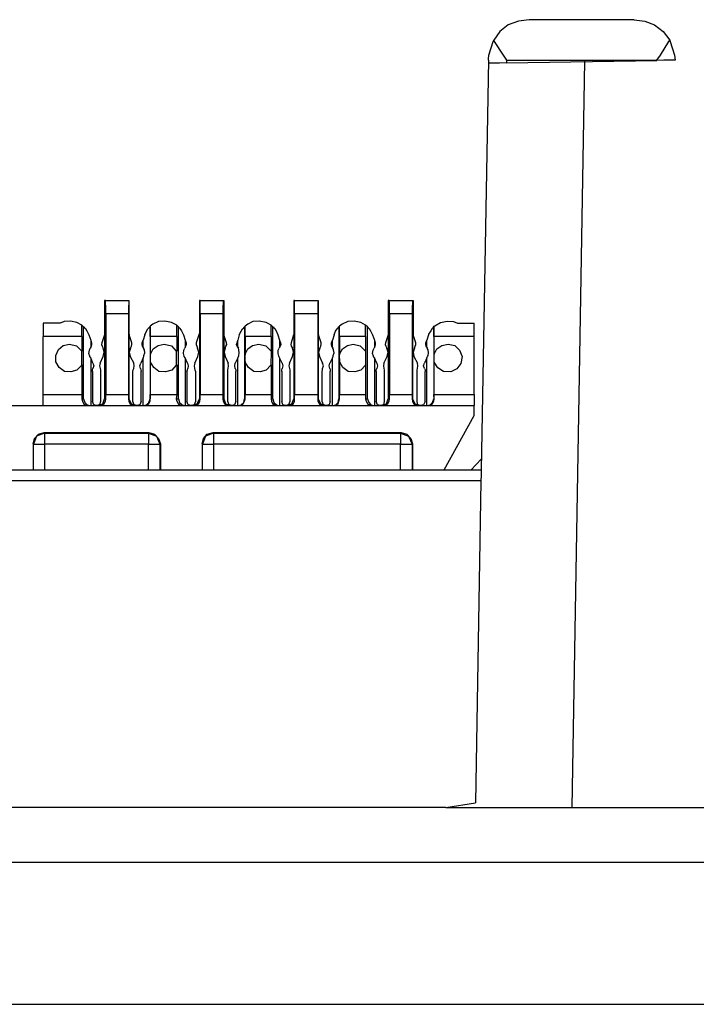
# Model space of a CAD drawing. Extents: x 0 to 20.9, y 0 to 13.9.
# Drawn here: x 9.4 to 10.9, y 2.8 to 5 of the extents above; entities that cross this region are included whole.
import ezdxf

# ---------------------------------------------------------------- set-up
doc = ezdxf.new("R2010")
doc.units = 0
doc.header["$MEASUREMENT"] = 0
doc.layers.get('0').update_dxf_attribs({"linetype": 'CONTINUOUS'})

msp = doc.modelspace()

# ---------------------------------------------------------------- linework, layer by layer
for p, q in [((10.747, 4.9951), (10.5138, 4.9951)), ((10.4232, 4.9055), (10.4075, 3.9951)), ((10.4232, 4.9055), (10.4232, 4.9085)), ((10.4232, 4.9055), (10.4232, 4.8986)), ((10.4636, 4.9055), (10.7972, 4.9055)), ((10.4636, 4.9055), (10.4636, 4.8996)), ((10.4636, 4.8996), (10.7972, 4.9045)), ((10.6368, 4.9026), (10.6083, 3.2451)), ((10.7972, 4.9055), (10.7972, 4.9045)), ((9.5728, 4.3711), (9.5709, 4.3711)), ((9.5709, 4.3711), (9.5709, 4.2972)), ((9.5728, 4.3711), (9.625, 4.3711)), ((9.625, 4.3711), (9.625, 4.3711)), ((9.625, 4.3711), (9.625, 4.2972)), ((9.625, 4.3711), (9.625, 4.3711)), ((9.625, 4.3711), (9.625, 4.2972)), ((9.7835, 4.3711), (9.7815, 4.3711)), ((9.7815, 4.3711), (9.7815, 4.2972)), ((9.7835, 4.3711), (9.8346, 4.3711)), ((9.8346, 4.3711), (9.8356, 4.3711)), ((9.8356, 4.3711), (9.8356, 4.2972)), ((9.8356, 4.3711), (9.8356, 4.3711)), ((9.8356, 4.3711), (9.8356, 4.2972)), ((9.9931, 4.3711), (9.9911, 4.3711)), ((9.9911, 4.3711), (9.9911, 4.2972)), ((9.9931, 4.3711), (10.0453, 4.3711)), ((10.0453, 4.3711), (10.0453, 4.3711)), ((10.0453, 4.3711), (10.0453, 4.2972)), ((10.0453, 4.3711), (10.0453, 4.3711)), ((10.0453, 4.3711), (10.0453, 4.2972)), ((10.2028, 4.3711), (10.2008, 4.3711)), ((10.2008, 4.3711), (10.2008, 4.2972)), ((10.2028, 4.3711), (10.2549, 4.3711)), ((10.2549, 4.3711), (10.2549, 4.3711)), ((10.2549, 4.3711), (10.2549, 4.2972)), ((10.2549, 4.3711), (10.2559, 4.3711)), ((10.2559, 4.3711), (10.2559, 4.2972)), ((9.624, 4.3415), (9.5738, 4.3415)), ((9.5738, 4.3415), (9.5738, 4.1624)), ((9.624, 4.3415), (9.624, 4.1624)), ((9.8337, 4.3415), (9.7835, 4.3415)), ((9.7835, 4.3415), (9.7835, 4.1624)), ((9.8337, 4.3415), (9.8337, 4.1624)), ((10.0443, 4.3415), (9.9931, 4.3415)), ((9.9931, 4.3415), (9.9931, 4.1624)), ((10.0443, 4.3415), (10.0443, 4.1624)), ((10.2539, 4.3415), (10.2037, 4.3415)), ((10.2037, 4.3415), (10.2037, 4.1624)), ((10.2539, 4.3415), (10.2539, 4.1624)), ((9.4724, 4.3209), (9.435, 4.3209)), ((9.5207, 4.2913), (9.5207, 4.3169)), ((9.5246, 4.313), (9.5207, 4.3169)), ((9.5246, 4.1526), (9.5246, 4.313)), ((9.6722, 4.2913), (9.6722, 4.314)), ((9.6722, 4.313), (9.6722, 4.314)), ((9.6722, 4.313), (9.6722, 4.1526)), ((9.7313, 4.2913), (9.7313, 4.3169)), ((9.7352, 4.313), (9.7313, 4.3169)), ((9.7352, 4.1526), (9.7352, 4.313)), ((9.8819, 4.313), (9.8829, 4.314)), ((9.8819, 4.313), (9.8819, 4.1526)), ((9.8829, 4.2913), (9.8829, 4.314)), ((9.9409, 4.2913), (9.9409, 4.3169)), ((9.9449, 4.313), (9.9409, 4.3169)), ((9.9449, 4.1526), (9.9449, 4.313)), ((10.0915, 4.313), (10.0925, 4.314)), ((10.0915, 4.313), (10.0915, 4.1526)), ((10.0925, 4.2913), (10.0925, 4.314)), ((10.1506, 4.2913), (10.1506, 4.3169)), ((10.1545, 4.313), (10.1506, 4.3169)), ((10.1545, 4.1526), (10.1545, 4.313)), ((10.3022, 4.2913), (10.3022, 4.314)), ((10.3022, 4.314), (10.3022, 4.313)), ((10.3022, 4.313), (10.3022, 4.1526)), ((10.3543, 4.3209), (10.3917, 4.3209)), ((9.5207, 4.2913), (9.435, 4.2913)), ((9.435, 4.1624), (9.435, 4.2913)), ((9.5207, 4.2913), (9.5207, 4.2589)), ((9.5364, 4.2953), (9.5404, 4.2835)), ((9.5709, 4.2953), (9.565, 4.2776)), ((9.5709, 4.2972), (9.5709, 4.1526)), ((9.625, 4.2972), (9.625, 4.1526)), ((9.6319, 4.2776), (9.626, 4.2953)), ((9.6604, 4.2953), (9.6565, 4.2835)), ((9.6722, 4.2913), (9.6722, 4.251)), ((9.7313, 4.2913), (9.6722, 4.2913)), ((9.7313, 4.2913), (9.7313, 4.2589)), ((9.7461, 4.2953), (9.75, 4.2835)), ((9.7805, 4.2953), (9.7746, 4.2776)), ((9.7815, 4.2972), (9.7815, 4.1526)), ((9.8356, 4.2972), (9.8356, 4.1526)), ((9.8415, 4.2776), (9.8356, 4.2953)), ((9.8701, 4.2953), (9.8671, 4.2835)), ((9.8829, 4.2913), (9.8829, 4.251)), ((9.9409, 4.2913), (9.8829, 4.2913)), ((9.9409, 4.2913), (9.9409, 4.2589)), ((9.9557, 4.2953), (9.9596, 4.2835)), ((9.9902, 4.2953), (9.9852, 4.2776)), ((9.9911, 4.2972), (9.9911, 4.1526)), ((10.0453, 4.2972), (10.0453, 4.1526)), ((10.0522, 4.2776), (10.0463, 4.2953)), ((10.0807, 4.2953), (10.0768, 4.2835)), ((10.0925, 4.2913), (10.0925, 4.251)), ((10.1506, 4.2913), (10.0925, 4.2913)), ((10.1506, 4.2913), (10.1506, 4.2589)), ((10.1663, 4.2953), (10.1703, 4.2835)), ((10.2008, 4.2953), (10.1949, 4.2776)), ((10.2008, 4.2972), (10.2008, 4.1526)), ((10.2549, 4.2972), (10.2549, 4.1526)), ((10.2618, 4.2776), (10.2559, 4.2953)), ((10.2904, 4.2953), (10.2864, 4.2835)), ((10.3917, 4.2913), (10.3022, 4.2913)), ((10.3022, 4.2913), (10.3022, 4.251)), ((10.3917, 4.1624), (10.3917, 4.2913)), ((9.5404, 4.2677), (9.5394, 4.2657)), ((9.5404, 4.2835), (9.5423, 4.2776)), ((9.5404, 4.2835), (9.5404, 4.2677)), ((9.5413, 4.2697), (9.5404, 4.2677)), ((9.5659, 4.2697), (9.5679, 4.2657)), ((9.6289, 4.2657), (9.6309, 4.2697)), ((9.6545, 4.2776), (9.6565, 4.2835)), ((9.6565, 4.2677), (9.6555, 4.2697)), ((9.6565, 4.2677), (9.6565, 4.2835)), ((9.6565, 4.2677), (9.6575, 4.2657)), ((9.75, 4.2677), (9.749, 4.2657)), ((9.75, 4.2835), (9.752, 4.2776)), ((9.75, 4.2835), (9.75, 4.2677)), ((9.751, 4.2697), (9.75, 4.2677)), ((9.7756, 4.2697), (9.7776, 4.2657)), ((9.8386, 4.2657), (9.8406, 4.2697)), ((9.8652, 4.2776), (9.8671, 4.2835)), ((9.8671, 4.2677), (9.8652, 4.2697)), ((9.8671, 4.2677), (9.8671, 4.2835)), ((9.8671, 4.2677), (9.8681, 4.2657)), ((9.9596, 4.2677), (9.9587, 4.2657)), ((9.9596, 4.2835), (9.9616, 4.2776)), ((9.9596, 4.2835), (9.9596, 4.2677)), ((9.9606, 4.2697), (9.9596, 4.2677)), ((9.9852, 4.2697), (9.9882, 4.2657)), ((10.0492, 4.2657), (10.0512, 4.2697)), ((10.0748, 4.2776), (10.0768, 4.2835)), ((10.0768, 4.2677), (10.0758, 4.2697)), ((10.0768, 4.2677), (10.0768, 4.2835)), ((10.0768, 4.2677), (10.0778, 4.2657)), ((10.1703, 4.2677), (10.1693, 4.2657)), ((10.1703, 4.2835), (10.1722, 4.2776)), ((10.1703, 4.2835), (10.1703, 4.2677)), ((10.1713, 4.2697), (10.1703, 4.2677)), ((10.1959, 4.2697), (10.1978, 4.2657)), ((10.2589, 4.2657), (10.2608, 4.2697)), ((10.2844, 4.2776), (10.2864, 4.2835)), ((10.2864, 4.2677), (10.2854, 4.2697)), ((10.2864, 4.2677), (10.2864, 4.2835)), ((10.2864, 4.2677), (10.2874, 4.2657)), ((9.5207, 4.2274), (9.5207, 4.2589)), ((9.5207, 4.2589), (9.5207, 4.2589)), ((9.5404, 4.2441), (9.5384, 4.247)), ((9.5404, 4.2441), (9.5404, 4.1378)), ((9.5453, 4.2323), (9.5404, 4.2441)), ((9.561, 4.2323), (9.5679, 4.247)), ((9.628, 4.247), (9.6358, 4.2323)), ((9.6565, 4.2441), (9.6516, 4.2323)), ((9.6565, 4.2441), (9.6585, 4.247)), ((9.6565, 4.1378), (9.6565, 4.2441)), ((9.6732, 4.252), (9.6722, 4.251)), ((9.6732, 4.2343), (9.6732, 4.252)), ((9.7313, 4.2589), (9.7303, 4.2589)), ((9.7303, 4.2589), (9.7303, 4.2274)), ((9.75, 4.2441), (9.748, 4.247)), ((9.75, 4.2441), (9.75, 4.1378)), ((9.7549, 4.2323), (9.75, 4.2441)), ((9.7717, 4.2323), (9.7785, 4.247)), ((9.8386, 4.247), (9.8455, 4.2323)), ((9.8671, 4.2441), (9.8612, 4.2323)), ((9.8671, 4.2441), (9.8681, 4.247)), ((9.8671, 4.1378), (9.8671, 4.2441)), ((9.8829, 4.252), (9.8829, 4.251)), ((9.8829, 4.2343), (9.8829, 4.252)), ((9.9409, 4.2589), (9.94, 4.2274)), ((9.9409, 4.2589), (9.9409, 4.2589)), ((9.9596, 4.2441), (9.9587, 4.247)), ((9.9596, 4.2441), (9.9596, 4.1378)), ((9.9656, 4.2323), (9.9596, 4.2441)), ((9.9813, 4.2323), (9.9882, 4.247)), ((10.0482, 4.247), (10.0551, 4.2323)), ((10.0768, 4.2441), (10.0709, 4.2323)), ((10.0768, 4.2441), (10.0787, 4.247)), ((10.0768, 4.1378), (10.0768, 4.2441)), ((10.0925, 4.252), (10.0925, 4.251)), ((10.0935, 4.2343), (10.0925, 4.252)), ((10.1506, 4.2589), (10.1506, 4.2589)), ((10.1506, 4.2589), (10.1506, 4.2274)), ((10.1703, 4.2441), (10.1683, 4.247)), ((10.1703, 4.2441), (10.1703, 4.1378)), ((10.1752, 4.2323), (10.1703, 4.2441)), ((10.1909, 4.2323), (10.1988, 4.247)), ((10.2579, 4.247), (10.2657, 4.2323)), ((10.2864, 4.2441), (10.2815, 4.2323)), ((10.2864, 4.2441), (10.2884, 4.247)), ((10.2864, 4.1378), (10.2864, 4.2441)), ((10.3031, 4.252), (10.3022, 4.251)), ((10.3031, 4.2343), (10.3031, 4.252)), ((9.5207, 4.2283), (9.5207, 4.2274)), ((9.5207, 4.2283), (9.5207, 4.1624)), ((9.6722, 4.2362), (9.6732, 4.2343)), ((9.6722, 4.2362), (9.6722, 4.1624)), ((9.7303, 4.2274), (9.7313, 4.2283)), ((9.7313, 4.2283), (9.7313, 4.1624)), ((9.8829, 4.2362), (9.8829, 4.2343)), ((9.8829, 4.2362), (9.8829, 4.1624)), ((9.94, 4.2274), (9.9409, 4.2283)), ((9.9409, 4.2283), (9.9409, 4.1624)), ((10.0925, 4.2362), (10.0935, 4.2343)), ((10.0925, 4.2362), (10.0925, 4.1624)), ((10.1506, 4.2274), (10.1506, 4.2283)), ((10.1506, 4.2283), (10.1506, 4.1624)), ((10.3022, 4.2362), (10.3031, 4.2343)), ((10.3022, 4.2362), (10.3022, 4.1624)), ((9.5443, 4.2136), (9.5443, 4.1467)), ((9.562, 4.2136), (9.562, 4.1467)), ((9.6339, 4.1467), (9.6339, 4.2136)), ((9.6526, 4.1467), (9.6526, 4.2136)), ((9.7539, 4.2136), (9.7539, 4.1467)), ((9.7726, 4.2136), (9.7726, 4.1467)), ((9.8445, 4.1467), (9.8445, 4.2136)), ((9.8622, 4.1467), (9.8622, 4.2136)), ((9.9646, 4.2136), (9.9646, 4.1467)), ((9.9823, 4.2136), (9.9823, 4.1467)), ((10.0541, 4.1467), (10.0541, 4.2136)), ((10.0719, 4.1467), (10.0719, 4.2136)), ((10.1742, 4.2136), (10.1742, 4.1467)), ((10.1919, 4.2136), (10.1919, 4.1467)), ((10.2648, 4.1467), (10.2648, 4.2136)), ((10.2825, 4.1467), (10.2825, 4.2136)), ((9.435, 4.1624), (9.5207, 4.1624)), ((9.5207, 4.1624), (9.5207, 4.1526)), ((9.5738, 4.1624), (9.624, 4.1624)), ((9.5738, 4.1526), (9.5738, 4.1624)), ((9.624, 4.1624), (9.624, 4.1526)), ((9.6722, 4.1624), (9.7313, 4.1624)), ((9.6722, 4.1526), (9.6722, 4.1624)), ((9.7313, 4.1624), (9.7303, 4.1526)), ((9.7835, 4.1624), (9.8337, 4.1624)), ((9.7835, 4.1526), (9.7835, 4.1624)), ((9.8337, 4.1624), (9.8337, 4.1526)), ((9.8829, 4.1624), (9.9409, 4.1624)), ((9.8829, 4.1526), (9.8829, 4.1624)), ((9.9409, 4.1624), (9.9409, 4.1526)), ((9.9931, 4.1624), (10.0443, 4.1624)), ((9.9931, 4.1526), (9.9931, 4.1624)), ((10.0443, 4.1624), (10.0443, 4.1526)), ((10.0925, 4.1624), (10.1506, 4.1624)), ((10.0925, 4.1526), (10.0925, 4.1624)), ((10.1506, 4.1624), (10.1506, 4.1526)), ((10.2037, 4.1624), (10.2539, 4.1624)), ((10.2037, 4.1526), (10.2037, 4.1624)), ((10.2539, 4.1624), (10.2539, 4.1526)), ((10.3022, 4.1624), (10.3917, 4.1624)), ((10.3031, 4.1526), (10.3022, 4.1624)), ((2.7146, 4.1378), (10.3917, 4.1378)), ((9.5207, 4.1526), (9.5246, 4.1526)), ((9.5709, 4.1526), (9.5738, 4.1526)), ((9.624, 4.1526), (9.625, 4.1526)), ((9.6722, 4.1526), (9.6722, 4.1526)), ((9.7303, 4.1526), (9.7352, 4.1526)), ((9.7815, 4.1526), (9.7835, 4.1526)), ((9.8337, 4.1526), (9.8356, 4.1526)), ((9.8819, 4.1526), (9.8829, 4.1526)), ((9.9409, 4.1526), (9.9449, 4.1526)), ((9.9911, 4.1526), (9.9931, 4.1526)), ((10.0443, 4.1526), (10.0453, 4.1526)), ((10.0915, 4.1526), (10.0925, 4.1526)), ((10.1506, 4.1526), (10.1545, 4.1526)), ((10.2008, 4.1526), (10.2037, 4.1526)), ((10.2539, 4.1526), (10.2549, 4.1526)), ((10.3022, 4.1526), (10.3031, 4.1526)), ((10.3917, 4.1161), (10.3917, 4.1378)), ((10.3248, 3.9951), (10.3917, 4.1161)), ((9.437, 4.0778), (9.6693, 4.0778)), ((9.437, 4.0778), (9.438, 4.0768)), ((9.438, 4.0768), (9.6683, 4.0768)), ((9.6683, 4.0768), (9.6693, 4.0778)), ((9.812, 4.0778), (10.2293, 4.0778)), ((9.812, 4.0778), (9.813, 4.0768)), ((9.813, 4.0768), (10.2283, 4.0768)), ((10.2283, 4.0768), (10.2293, 4.0778)), ((9.4124, 4.0531), (9.4124, 3.9951)), ((9.4134, 4.0522), (9.4124, 4.0531)), ((9.4134, 3.9951), (9.4134, 4.0522)), ((9.6683, 4.0522), (9.438, 4.0522)), ((9.438, 4.0522), (9.438, 3.9951)), ((9.6683, 3.9951), (9.6683, 4.0522)), ((9.6949, 4.0531), (9.6939, 4.0522)), ((9.6939, 4.0522), (9.6939, 3.9951)), ((9.6949, 4.0531), (9.6949, 3.9951)), ((9.7874, 4.0531), (9.7874, 3.9951)), ((9.7884, 4.0522), (9.7874, 4.0531)), ((9.7884, 3.9951), (9.7884, 4.0522)), ((10.2283, 4.0522), (9.813, 4.0522)), ((9.813, 4.0522), (9.813, 3.9951)), ((10.2283, 3.9951), (10.2283, 4.0522)), ((10.2549, 4.0531), (10.2539, 4.0522)), ((10.2539, 4.0522), (10.2539, 3.9951)), ((10.2549, 4.0531), (10.2549, 3.9951)), ((10.3848, 3.9951), (10.4075, 4.0187)), ((2.6988, 3.9951), (10.4075, 3.9951)), ((10.4065, 3.9705), (2.6998, 3.9705)), ((10.4065, 3.9705), (10.3947, 3.2559)), ((10.3287, 3.2451), (2.7785, 3.2451)), ((10.3287, 3.2451), (10.3947, 3.2559)), ((10.3287, 3.2451), (11.4409, 3.2451)), ((19.6644, 3.123), (2.1053, 3.123)), ((2.3248, 2.8081), (19.4449, 2.8081))]:
    msp.add_line(p, q)
for points in [[(10.5138, 4.9951), (10.4902, 4.9921), (10.4675, 4.9833), (10.4488, 4.9685), (10.435, 4.9498)], [(10.747, 4.9951), (10.7707, 4.9921), (10.7923, 4.9833), (10.811, 4.9685), (10.8258, 4.9498)], [(10.4232, 4.9085), (10.4242, 4.9163), (10.4341, 4.9469), (10.435, 4.9498)], [(10.435, 4.9498), (10.436, 4.9469), (10.4557, 4.9163), (10.4636, 4.9055)], [(10.7972, 4.9055), (10.8051, 4.9163), (10.8238, 4.9469), (10.8258, 4.9498)], [(10.8258, 4.9498), (10.8268, 4.9469), (10.8366, 4.9163), (10.8376, 4.9055)], [(10.4636, 4.8996), (10.4478, 4.8986), (10.435, 4.8986), (10.4262, 4.8986), (10.4232, 4.8986)], [(10.8376, 4.9055), (10.8346, 4.9055), (10.8258, 4.9055), (10.813, 4.9055), (10.7972, 4.9045)], [(9.5738, 4.3415), (9.5738, 4.3563), (9.5728, 4.3671), (9.5728, 4.3711)], [(9.625, 4.3711), (9.625, 4.3671), (9.624, 4.3563), (9.624, 4.3415)], [(9.7835, 4.3415), (9.7835, 4.3563), (9.7835, 4.3671), (9.7835, 4.3711)], [(9.8346, 4.3711), (9.8346, 4.3671), (9.8337, 4.3563), (9.8337, 4.3415)], [(9.9931, 4.3415), (9.9931, 4.3563), (9.9931, 4.3671), (9.9931, 4.3711)], [(10.0453, 4.3711), (10.0443, 4.3671), (10.0443, 4.3563), (10.0443, 4.3415)], [(10.2037, 4.3415), (10.2037, 4.3563), (10.2037, 4.3671), (10.2028, 4.3711)], [(10.2549, 4.3711), (10.2549, 4.3671), (10.2539, 4.3563), (10.2539, 4.3415)], [(9.435, 4.3209), (9.435, 4.3061), (9.435, 4.2913)], [(9.5207, 4.3169), (9.5098, 4.3228), (9.4951, 4.3258), (9.4813, 4.3248), (9.4724, 4.3209)], [(9.5246, 4.313), (9.5256, 4.313), (9.5266, 4.311), (9.5285, 4.3091), (9.5315, 4.3041), (9.5364, 4.2953)], [(9.6604, 4.2953), (9.6644, 4.3031), (9.6673, 4.3081), (9.6693, 4.311), (9.6713, 4.313), (9.6722, 4.313)], [(9.7313, 4.3169), (9.7195, 4.3228), (9.7047, 4.3258), (9.6909, 4.3248), (9.6781, 4.3189), (9.6722, 4.314)], [(9.7352, 4.313), (9.7372, 4.311), (9.7382, 4.3091), (9.7421, 4.3041), (9.7461, 4.2953)], [(9.8701, 4.2953), (9.874, 4.3031), (9.877, 4.3081), (9.8799, 4.311), (9.8809, 4.313), (9.8819, 4.313)], [(9.9409, 4.3169), (9.9301, 4.3228), (9.9144, 4.3258), (9.9006, 4.3248), (9.8888, 4.3189), (9.8829, 4.314)], [(9.9449, 4.313), (9.9459, 4.313), (9.9469, 4.311), (9.9488, 4.3091), (9.9518, 4.3041), (9.9557, 4.2953)], [(10.0807, 4.2953), (10.0837, 4.3031), (10.0876, 4.3081), (10.0896, 4.311), (10.0915, 4.313)], [(10.1506, 4.3169), (10.1398, 4.3228), (10.125, 4.3258), (10.1112, 4.3248), (10.0984, 4.3189), (10.0925, 4.314)], [(10.1545, 4.313), (10.1555, 4.313), (10.1565, 4.311), (10.1585, 4.3091), (10.1614, 4.3041), (10.1663, 4.2953)], [(10.3022, 4.313), (10.3012, 4.313), (10.3002, 4.311), (10.2982, 4.3091), (10.2953, 4.3041), (10.2904, 4.2963), (10.2904, 4.2953)], [(10.3022, 4.314), (10.3041, 4.315), (10.3169, 4.3228), (10.3317, 4.3258), (10.3455, 4.3248), (10.3543, 4.3209)], [(10.3917, 4.2913), (10.3917, 4.3061), (10.3917, 4.3209)], [(9.5709, 4.2972), (9.5709, 4.2963), (9.5709, 4.2953)], [(9.625, 4.2972), (9.626, 4.2963), (9.626, 4.2953)], [(9.7815, 4.2972), (9.7805, 4.2963), (9.7805, 4.2953)], [(9.8356, 4.2972), (9.8356, 4.2963), (9.8356, 4.2953)], [(9.9911, 4.2972), (9.9911, 4.2963), (9.9902, 4.2953)], [(10.0453, 4.2972), (10.0453, 4.2963), (10.0463, 4.2953)], [(10.2008, 4.2972), (10.2008, 4.2963), (10.2008, 4.2953)], [(10.2549, 4.2972), (10.2559, 4.2963), (10.2559, 4.2953)], [(9.5207, 4.2274), (9.5098, 4.2165), (9.4961, 4.2126), (9.4823, 4.2136), (9.4705, 4.2224), (9.4626, 4.2352), (9.4626, 4.249), (9.4685, 4.2628), (9.4793, 4.2717), (9.4931, 4.2746)], [(9.4931, 4.2746), (9.5089, 4.2707), (9.5207, 4.2589)], [(9.5384, 4.247), (9.5384, 4.248), (9.5364, 4.2539), (9.5374, 4.2608), (9.5394, 4.2657)], [(9.5423, 4.2776), (9.5423, 4.2736), (9.5413, 4.2697)], [(9.565, 4.2776), (9.564, 4.2736), (9.5659, 4.2697)], [(9.5679, 4.247), (9.5699, 4.2569), (9.5679, 4.2657)], [(9.6289, 4.2657), (9.626, 4.2569), (9.628, 4.247)], [(9.6309, 4.2697), (9.6319, 4.2736), (9.6319, 4.2776)], [(9.6555, 4.2697), (9.6545, 4.2736), (9.6545, 4.2776)], [(9.6585, 4.247), (9.6585, 4.249), (9.6604, 4.2549), (9.6594, 4.2618), (9.6575, 4.2657)], [(9.6732, 4.252), (9.6791, 4.2638), (9.69, 4.2717), (9.7037, 4.2746)], [(9.7037, 4.2746), (9.7195, 4.2707), (9.7303, 4.2589)], [(9.748, 4.247), (9.748, 4.248), (9.7461, 4.2539), (9.747, 4.2608), (9.749, 4.2657)], [(9.752, 4.2776), (9.752, 4.2736), (9.751, 4.2697)], [(9.7746, 4.2776), (9.7746, 4.2736), (9.7756, 4.2697)], [(9.7785, 4.247), (9.7805, 4.2569), (9.7776, 4.2657)], [(9.8386, 4.2657), (9.8366, 4.2569), (9.8386, 4.247)], [(9.8406, 4.2697), (9.8425, 4.2736), (9.8415, 4.2776)], [(9.8652, 4.2697), (9.8642, 4.2736), (9.8652, 4.2776)], [(9.8681, 4.247), (9.8691, 4.249), (9.8701, 4.2549), (9.8691, 4.2618), (9.8681, 4.2657)], [(9.8829, 4.252), (9.8888, 4.2638), (9.8996, 4.2717), (9.9134, 4.2746)], [(9.9134, 4.2746), (9.9291, 4.2707), (9.9409, 4.2589)], [(9.9587, 4.247), (9.9577, 4.248), (9.9567, 4.2539), (9.9567, 4.2608), (9.9587, 4.2657)], [(9.9616, 4.2776), (9.9626, 4.2736), (9.9606, 4.2697)], [(9.9852, 4.2776), (9.9843, 4.2736), (9.9852, 4.2697)], [(9.9882, 4.247), (9.9902, 4.2569), (9.9882, 4.2657)], [(10.0492, 4.2657), (10.0463, 4.2569), (10.0482, 4.247)], [(10.0512, 4.2697), (10.0522, 4.2736), (10.0522, 4.2776)], [(10.0758, 4.2697), (10.0748, 4.2736), (10.0748, 4.2776)], [(10.0787, 4.247), (10.0787, 4.249), (10.0807, 4.2549), (10.0797, 4.2618), (10.0778, 4.2657)], [(10.0925, 4.252), (10.0994, 4.2638), (10.1102, 4.2717), (10.123, 4.2746)], [(10.123, 4.2746), (10.1388, 4.2707), (10.1506, 4.2589)], [(10.1683, 4.247), (10.1683, 4.248), (10.1663, 4.2539), (10.1673, 4.2608), (10.1693, 4.2657)], [(10.1722, 4.2776), (10.1722, 4.2736), (10.1713, 4.2697)], [(10.1949, 4.2776), (10.1939, 4.2736), (10.1959, 4.2697)], [(10.1988, 4.247), (10.2008, 4.2569), (10.1978, 4.2657)], [(10.2589, 4.2657), (10.2559, 4.2569), (10.2579, 4.247)], [(10.2608, 4.2697), (10.2618, 4.2736), (10.2618, 4.2776)], [(10.2854, 4.2697), (10.2844, 4.2736), (10.2844, 4.2776)], [(10.2884, 4.247), (10.2894, 4.249), (10.2904, 4.2549), (10.2894, 4.2618), (10.2874, 4.2657)], [(10.3031, 4.252), (10.3091, 4.2638), (10.3199, 4.2717), (10.3337, 4.2746)], [(10.3337, 4.2746), (10.3484, 4.2717), (10.3593, 4.2608), (10.3652, 4.247), (10.3622, 4.2313), (10.3533, 4.2195), (10.3396, 4.2126), (10.3238, 4.2136), (10.311, 4.2215), (10.3031, 4.2343)], [(9.5453, 4.2323), (9.5472, 4.2264), (9.5453, 4.2205)], [(9.561, 4.2323), (9.56, 4.2264), (9.561, 4.2205)], [(9.6358, 4.2205), (9.6368, 4.2264), (9.6358, 4.2323)], [(9.6506, 4.2205), (9.6496, 4.2264), (9.6516, 4.2323)], [(9.7303, 4.2274), (9.7205, 4.2165), (9.7067, 4.2126), (9.6919, 4.2136), (9.6801, 4.2224), (9.6732, 4.2343)], [(9.7549, 4.2323), (9.7569, 4.2264), (9.7559, 4.2205)], [(9.7717, 4.2323), (9.7697, 4.2264), (9.7707, 4.2205)], [(9.8455, 4.2205), (9.8465, 4.2264), (9.8455, 4.2323)], [(9.8612, 4.2205), (9.8602, 4.2264), (9.8612, 4.2323)], [(9.94, 4.2274), (9.9301, 4.2165), (9.9163, 4.2126), (9.9026, 4.2136), (9.8907, 4.2224), (9.8829, 4.2343)], [(9.9656, 4.2323), (9.9665, 4.2264), (9.9656, 4.2205)], [(9.9813, 4.2323), (9.9803, 4.2264), (9.9813, 4.2205)], [(10.0551, 4.2205), (10.0571, 4.2264), (10.0551, 4.2323)], [(10.0709, 4.2205), (10.0699, 4.2264), (10.0709, 4.2323)], [(10.1506, 4.2274), (10.1398, 4.2165), (10.127, 4.2126), (10.1122, 4.2136), (10.1004, 4.2224), (10.0935, 4.2343)], [(10.1752, 4.2323), (10.1772, 4.2264), (10.1752, 4.2205)], [(10.1909, 4.2323), (10.19, 4.2264), (10.1909, 4.2205)], [(10.2657, 4.2205), (10.2667, 4.2264), (10.2657, 4.2323)], [(10.2815, 4.2205), (10.2795, 4.2264), (10.2815, 4.2323)], [(9.5443, 4.2136), (9.5443, 4.2175), (9.5453, 4.2205)], [(9.561, 4.2205), (9.562, 4.2175), (9.562, 4.2136)], [(9.6339, 4.2136), (9.6348, 4.2175), (9.6358, 4.2205)], [(9.6506, 4.2205), (9.6516, 4.2175), (9.6526, 4.2136)], [(9.7539, 4.2136), (9.7549, 4.2175), (9.7559, 4.2205)], [(9.7707, 4.2205), (9.7717, 4.2175), (9.7726, 4.2136)], [(9.8445, 4.2136), (9.8445, 4.2175), (9.8455, 4.2205)], [(9.8612, 4.2205), (9.8622, 4.2175), (9.8622, 4.2136)], [(9.9646, 4.2136), (9.9646, 4.2175), (9.9656, 4.2205)], [(9.9813, 4.2205), (9.9823, 4.2175), (9.9823, 4.2136)], [(10.0541, 4.2136), (10.0551, 4.2175), (10.0551, 4.2205)], [(10.0709, 4.2205), (10.0719, 4.2175), (10.0719, 4.2136)], [(10.1742, 4.2136), (10.1742, 4.2175), (10.1752, 4.2205)], [(10.1909, 4.2205), (10.1919, 4.2175), (10.1919, 4.2136)], [(10.2648, 4.2136), (10.2648, 4.2175), (10.2657, 4.2205)], [(10.2815, 4.2205), (10.2825, 4.2175), (10.2825, 4.2136)], [(9.435, 4.1378), (9.435, 4.1447), (9.435, 4.1624)], [(10.3917, 4.1624), (10.3917, 4.1447), (10.3917, 4.1378)], [(9.5207, 4.1526), (9.5217, 4.1476), (9.5246, 4.1427), (9.5295, 4.1388), (9.5344, 4.1378), (9.5354, 4.1378)], [(9.5246, 4.1526), (9.5276, 4.1447), (9.5325, 4.1398), (9.5404, 4.1378)], [(9.5531, 4.1378), (9.5472, 4.1398), (9.5443, 4.1467)], [(9.562, 4.1467), (9.56, 4.1398), (9.5531, 4.1378)], [(9.5561, 4.1378), (9.5669, 4.1417), (9.5709, 4.1526)], [(9.5591, 4.1378), (9.565, 4.1388), (9.5699, 4.1427), (9.5728, 4.1476), (9.5738, 4.1526)], [(9.624, 4.1526), (9.625, 4.1476), (9.627, 4.1427), (9.6329, 4.1388), (9.6378, 4.1378)], [(9.625, 4.1526), (9.6299, 4.1417), (9.6407, 4.1378)], [(9.6437, 4.1378), (9.6368, 4.1398), (9.6339, 4.1467)], [(9.6526, 4.1467), (9.6496, 4.1398), (9.6437, 4.1378)], [(9.6565, 4.1378), (9.6644, 4.1398), (9.6693, 4.1447), (9.6722, 4.1526)], [(9.6585, 4.1378), (9.6644, 4.1388), (9.6693, 4.1427), (9.6722, 4.1476), (9.6722, 4.1526)], [(9.7303, 4.1526), (9.7313, 4.1476), (9.7343, 4.1427), (9.7392, 4.1388), (9.7451, 4.1378)], [(9.7352, 4.1526), (9.7372, 4.1447), (9.7431, 4.1398), (9.75, 4.1378)], [(9.7638, 4.1378), (9.7569, 4.1398), (9.7539, 4.1467)], [(9.7726, 4.1467), (9.7697, 4.1398), (9.7638, 4.1378)], [(9.7657, 4.1378), (9.7766, 4.1417), (9.7815, 4.1526)], [(9.7687, 4.1378), (9.7746, 4.1388), (9.7805, 4.1427), (9.7825, 4.1476), (9.7835, 4.1526)], [(9.8337, 4.1526), (9.8346, 4.1476), (9.8376, 4.1427), (9.8425, 4.1388), (9.8484, 4.1378)], [(9.8356, 4.1526), (9.8396, 4.1417), (9.8504, 4.1378)], [(9.8533, 4.1378), (9.8474, 4.1398), (9.8445, 4.1467)], [(9.8622, 4.1467), (9.8593, 4.1398), (9.8533, 4.1378)], [(9.8671, 4.1378), (9.874, 4.1398), (9.8799, 4.1447), (9.8819, 4.1526)], [(9.8681, 4.1378), (9.8691, 4.1378), (9.874, 4.1388), (9.8789, 4.1427), (9.8819, 4.1476), (9.8829, 4.1526)], [(9.9409, 4.1526), (9.9419, 4.1476), (9.9439, 4.1427), (9.9488, 4.1388), (9.9547, 4.1378)], [(9.9449, 4.1526), (9.9469, 4.1447), (9.9528, 4.1398), (9.9596, 4.1378)], [(9.9734, 4.1378), (9.9665, 4.1398), (9.9646, 4.1467)], [(9.9823, 4.1467), (9.9793, 4.1398), (9.9734, 4.1378)], [(9.9764, 4.1378), (9.9872, 4.1417), (9.9911, 4.1526)], [(9.9793, 4.1378), (9.9852, 4.1388), (9.9902, 4.1427), (9.9931, 4.1476), (9.9931, 4.1526)], [(10.0443, 4.1526), (10.0443, 4.1476), (10.0472, 4.1427), (10.0522, 4.1388), (10.0581, 4.1378)], [(10.0453, 4.1526), (10.0502, 4.1417), (10.06, 4.1378)], [(10.063, 4.1378), (10.0571, 4.1398), (10.0541, 4.1467)], [(10.0719, 4.1467), (10.0699, 4.1398), (10.063, 4.1378)], [(10.0768, 4.1378), (10.0846, 4.1398), (10.0896, 4.1447), (10.0915, 4.1526)], [(10.0787, 4.1378), (10.0846, 4.1388), (10.0896, 4.1427), (10.0915, 4.1476), (10.0925, 4.1526)], [(10.1506, 4.1526), (10.1516, 4.1476), (10.1545, 4.1427), (10.1594, 4.1388), (10.1654, 4.1378)], [(10.1545, 4.1526), (10.1575, 4.1447), (10.1624, 4.1398), (10.1703, 4.1378)], [(10.1831, 4.1378), (10.1772, 4.1398), (10.1742, 4.1467)], [(10.1919, 4.1467), (10.19, 4.1398), (10.1831, 4.1378)], [(10.186, 4.1378), (10.1969, 4.1417), (10.2008, 4.1526)], [(10.189, 4.1378), (10.1949, 4.1388), (10.1998, 4.1427), (10.2028, 4.1476), (10.2037, 4.1526)], [(10.2539, 4.1526), (10.2549, 4.1476), (10.2569, 4.1427), (10.2628, 4.1388), (10.2677, 4.1378)], [(10.2549, 4.1526), (10.2598, 4.1417), (10.2707, 4.1378)], [(10.2736, 4.1378), (10.2667, 4.1398), (10.2648, 4.1467)], [(10.2825, 4.1467), (10.2795, 4.1398), (10.2736, 4.1378)], [(10.2864, 4.1378), (10.2943, 4.1398), (10.2992, 4.1447), (10.3022, 4.1526)], [(10.2884, 4.1378), (10.2943, 4.1388), (10.2992, 4.1427), (10.3022, 4.1476), (10.3031, 4.1526)], [(9.4124, 4.0531), (9.4154, 4.065), (9.4242, 4.0748), (9.437, 4.0778)], [(9.438, 4.0768), (9.4203, 4.0699), (9.4134, 4.0522)], [(9.438, 4.0768), (9.438, 4.0699), (9.438, 4.0522)], [(9.6683, 4.0768), (9.6683, 4.0699), (9.6683, 4.0522)], [(9.6683, 4.0768), (9.686, 4.0699), (9.6939, 4.0522)], [(9.6693, 4.0778), (9.6821, 4.0748), (9.6909, 4.065), (9.6949, 4.0531)], [(9.7874, 4.0531), (9.7904, 4.065), (9.7992, 4.0748), (9.812, 4.0778)], [(9.813, 4.0768), (9.7953, 4.0699), (9.7884, 4.0522)], [(9.813, 4.0768), (9.813, 4.0699), (9.813, 4.0522)], [(10.2283, 4.0768), (10.2283, 4.0699), (10.2283, 4.0522)], [(10.2283, 4.0768), (10.2461, 4.0699), (10.2539, 4.0522)], [(10.2293, 4.0778), (10.2421, 4.0748), (10.251, 4.065), (10.2549, 4.0531)], [(9.4134, 4.0522), (9.4203, 4.0522), (9.438, 4.0522)], [(9.6683, 4.0522), (9.686, 4.0522), (9.6939, 4.0522)], [(9.7884, 4.0522), (9.7953, 4.0522), (9.813, 4.0522)], [(10.2283, 4.0522), (10.2461, 4.0522), (10.2539, 4.0522)], [(10.4075, 3.9951), (10.4075, 3.9921), (10.4075, 3.9833), (10.4065, 3.9705)]]:
    msp.add_lwpolyline(points)

doc.saveas('drawing.dxf')
